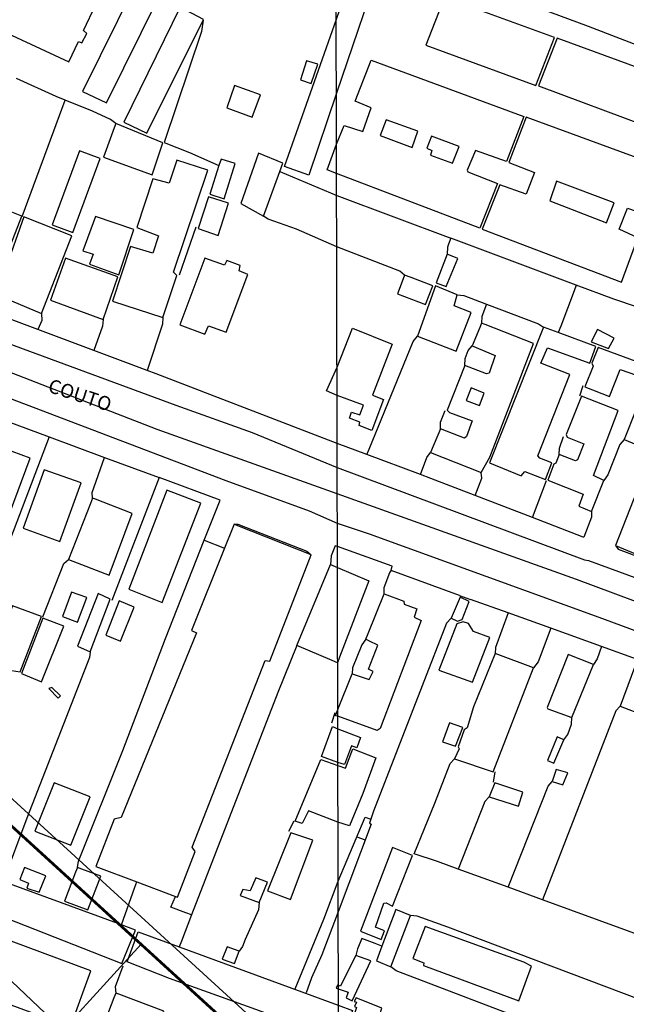
# Model space of a CAD drawing. Units: millimetres. Extents: x 175889 to 178306, y 1671365 to 1674274.
# Drawn here: x 177764 to 177873, y 1672748 to 1672925 of the extents above; entities that cross this region are included whole.
import ezdxf
from ezdxf.enums import TextEntityAlignment as Align

# ---------------------------------------------------------------- set-up
doc = ezdxf.new("R2010")
doc.units = ezdxf.units.MM
doc.layers.add('2', color=2, linetype='Continuous', lineweight=20)
for name, color, linetype in [('V-EDIFICACAO', 70, 'Continuous'), ('V-EIXO_DE_LOGRADOURO', 2, 'Continuous'), ('V-LOTE', 1, 'Continuous'), ('V-NOME_DOS_LOGRADOUROS', 7, 'Continuous'), ('V-QUADRA', 6, 'Continuous'), ('V-TESTADA', 161, 'Continuous'), ('X-LIMITE_1000', 121, 'Continuous')]:
    doc.layers.add(name, color=color, linetype=linetype)

# ---------------------------------------------------------------- blocks, each defined once
blk = doc.blocks.new('981213LI-Av  Padre Cacique( Estacionamento do Mapa ao lado do Gigantinho)')
for p, q in [((1012.11, 269.57), (423.55, 641.04)), ((1007.02, 268.42), (921.61, 322.33)), ((735.23, -68.52), (964.73, 295.11))]:
    blk.add_line(p, q)
at = {"const_width": 0.5}
blk.add_lwpolyline([(692.1, -41.3), (921.61, 322.33), (1007.02, 268.42), (777.51, -95.21), (692.1, -41.3)], dxfattribs=at)
blk = doc.blocks.new('20040607- ÚLTIMA ALTERAÇÃO')
at = {"layer": '2'}
blk.add_line((2410.18, 2502.38), (1510.41, 2863.69), dxfattribs=at)

msp = doc.modelspace()

# ---------------------------------------------------------------- linework, layer by layer
at = {"layer": 'V-EDIFICACAO'}
for points in [[(177762.75, 1672934.34), (177762.75, 1672934.9), (177759.58, 1672936.35), (177759.92, 1672937.38), (177752.63, 1672940.77), (177746.92, 1672928.98), (177754.22, 1672925.5), (177754.6, 1672926.23), (177772.7, 1672917.87), (177774.42, 1672921.56), (177775.06, 1672921.34), (177775.96, 1672923.02), (177775.32, 1672923.53), (177777.55, 1672928.25), (177770.64, 1672931.59), (177769.91, 1672930.95), (177762.75, 1672934.34)], [(177829.81, 1672937.93), (177821.05, 1672912.24), (177816.04, 1672897.42), (177811.68, 1672899), (177821.02, 1672925.57), (177826.01, 1672939.92), (177830.03, 1672938.59), (177829.81, 1672937.93)], [(177775.15, 1672912.51), (177779.48, 1672910.49), (177788.87, 1672929.53), (177784.67, 1672931.77), (177775.15, 1672912.51)], [(177840.59, 1672929.55), (177837.2, 1672920.89), (177857.05, 1672913.62), (177860.46, 1672922.3), (177840.59, 1672929.55)], [(177796.94, 1672925.38), (177797.02, 1672925.55), (177792.82, 1672927.78), (177782.65, 1672906.97), (177786.77, 1672905)], [(177881.05, 1672914.8), (177879.77, 1672911.58), (177879.27, 1672911.57), (177880.49, 1672915.01), (177860.93, 1672922.17), (177857.53, 1672913.55), (177877.27, 1672906.2), (177879.14, 1672911.25), (177879.62, 1672911.46), (177877.81, 1672906.03), (177897.66, 1672898.78), (177900.86, 1672907.49), (177881.05, 1672914.8)], [(177815.64, 1672918.04), (177814.52, 1672914.65), (177816.45, 1672913.97), (177817.69, 1672917.44), (177815.64, 1672918.04)], [(177827.34, 1672918.17), (177854.92, 1672908.02), (177851.74, 1672899.89), (177846.17, 1672901.84), (177844.66, 1672898.29), (177844.79, 1672898.01), (177850.14, 1672895.91), (177846.95, 1672887.83), (177821.07, 1672897.7), (177819.37, 1672898.35), (177821.06, 1672903.01), (177822.41, 1672906.41), (177825.83, 1672905.3), (177827.34, 1672909.59), (177824.41, 1672910.79), (177827.34, 1672918.17)], [(177802.6, 1672913.62), (177801.22, 1672909.55), (177805.81, 1672907.87), (177807.32, 1672911.95), (177802.6, 1672913.62)], [(177855.33, 1672907.88), (177852.16, 1672899.7), (177856.81, 1672897.92), (177855.3, 1672894.01), (177850.55, 1672895.69), (177847.38, 1672887.68), (177872.54, 1672878.06), (177875.51, 1672886.11), (177872.15, 1672887.63), (177873.62, 1672891.48), (177876.95, 1672890.3), (177880.11, 1672898.79), (177855.33, 1672907.88)], [(177781.19, 1672906.76), (177780.9, 1672905.98), (177778.96, 1672900.67), (177787.76, 1672897.49), (177789.64, 1672903.24), (177782.23, 1672906.33), (177781.19, 1672906.76)], [(177830.04, 1672907.4), (177828.93, 1672904.6), (177834.74, 1672902.39), (177835.75, 1672905.38), (177830.04, 1672907.4)], [(177838.19, 1672904.48), (177837.37, 1672902.28), (177838.29, 1672901.84), (177838.05, 1672901.05), (177841.98, 1672899.55), (177843.2, 1672902.62), (177838.19, 1672904.48)], [(177769.66, 1672888.44), (177773.39, 1672887.03), (177778.36, 1672900.41), (177774.63, 1672901.83), (177769.66, 1672888.44)], [(177810.8, 1672898.09), (177811.35, 1672899.6), (177806.93, 1672901.4), (177803.76, 1672892.31), (177807.87, 1672890.03)], [(177783.81, 1672884.54), (177780.55, 1672874.68), (177789.64, 1672871.72), (177792.22, 1672879.27), (177791.57, 1672879.87), (177797.79, 1672898.31), (177792.17, 1672900.15), (177790.8, 1672895.99), (177787.89, 1672896.77), (177784.97, 1672887.97), (177788.87, 1672886.43), (177787.89, 1672883.3), (177783.81, 1672884.54)], [(177799.78, 1672899.14), (177798.18, 1672893.98), (177800.75, 1672893.12), (177802.73, 1672899.51), (177800.21, 1672900.33)], [(177860.79, 1672896.3), (177859.59, 1672892.75), (177869.84, 1672888.82), (177871.25, 1672892.42), (177860.79, 1672896.3)], [(177797.92, 1672893.51), (177796.08, 1672887.76), (177799.64, 1672886.51), (177801.52, 1672892.35), (177797.92, 1672893.51)], [(177756.15, 1672878.84), (177759.19, 1672877.29), (177764.17, 1672890.03), (177760.86, 1672891.36), (177756.15, 1672878.84)], [(177777.51, 1672889.95), (177775.23, 1672883.77), (177777.08, 1672883.13), (177776.43, 1672881.32), (177781.71, 1672879.44), (177784.41, 1672887.59), (177777.51, 1672889.95)], [(177764.55, 1672889.9), (177759.53, 1672875.88), (177767.77, 1672872.4), (177773.22, 1672886.43), (177764.55, 1672889.9)], [(177839.07, 1672877.98), (177840.89, 1672877.3), (177842.98, 1672882.37), (177841.04, 1672883.13), (177839.07, 1672877.98)], [(177772.1, 1672882.44), (177769.4, 1672874.81), (177778.88, 1672871.37), (177781.54, 1672879.05), (177772.1, 1672882.44)], [(177797.24, 1672882.44), (177792.73, 1672870.39), (177797.24, 1672868.67), (177797.92, 1672870.17), (177801.1, 1672869.06), (177805.04, 1672879.48), (177803.45, 1672880.12), (177803.63, 1672881.11), (177801.22, 1672882.01), (177800.84, 1672881.15), (177797.24, 1672882.44)], [(177833.34, 1672879.36), (177833.09, 1672878.69), (177832.08, 1672875.97), (177837.12, 1672874.06), (177838.46, 1672877.44), (177834.52, 1672878.92), (177833.34, 1672879.36)], [(177838.95, 1672877.45), (177835.66, 1672868.34), (177842.68, 1672865.62), (177845.41, 1672872.61), (177842.29, 1672873.81), (177842.85, 1672875.81), (177838.95, 1672877.45)], [(177847.24, 1672870.71), (177846.92, 1672869.9), (177845.59, 1672866.56), (177849.72, 1672864.86), (177848.61, 1672861.67), (177848.17, 1672861.52), (177844.24, 1672863.05), (177841.07, 1672854.97), (177841.47, 1672854.53), (177845.54, 1672853.02), (177844.52, 1672850.2), (177844.15, 1672849.93), (177839.84, 1672851.62), (177838.05, 1672847.29), (177847.21, 1672843.7), (177848.74, 1672846.45), (177856.63, 1672867.03), (177847.9, 1672870.45), (177847.24, 1672870.71)], [(177821.15, 1672857.63), (177819.27, 1672858.43), (177821.14, 1672862.76), (177823.96, 1672869.8), (177831.09, 1672866.89), (177827.55, 1672857.69), (177829.57, 1672856.89), (177827.42, 1672851.29), (177825.13, 1672852.19), (177825.28, 1672852.78), (177823.37, 1672853.54), (177823.75, 1672854.62), (177825.26, 1672854.13), (177825.94, 1672855.85), (177821.15, 1672857.63)], [(177861.13, 1672868.98), (177858.48, 1672869.95), (177848.71, 1672845.45), (177854.42, 1672843.11), (177855.08, 1672843.91), (177858.81, 1672842.47), (177859.95, 1672845.43), (177857.76, 1672846.3), (177857.4, 1672846.71), (177863.19, 1672861.41), (177857.96, 1672863.46), (177859.16, 1672866.24), (177866.8, 1672863.44), (177867.92, 1672866.49)], [(177868.19, 1672869.52), (177867.04, 1672867.28), (177870.19, 1672866.13), (177871.25, 1672868), (177868.19, 1672869.52)], [(177868.34, 1672866.31), (177867.21, 1672863.46), (177867.45, 1672862.94), (177865.93, 1672859.2), (177870.38, 1672857.43), (177872.31, 1672862.32), (177876.65, 1672860.8), (177877.47, 1672862.89), (177868.34, 1672866.31)], [(177877.99, 1672862.73), (177877.1, 1672860.94), (177877.26, 1672860.25), (177873, 1672849.66), (177877.8, 1672847.7), (177877.94, 1672847.05), (177871.47, 1672830.51), (177875.82, 1672828.74), (177887.7, 1672859.01), (177877.99, 1672862.73)], [(177845.39, 1672859), (177844.48, 1672856.73), (177846.89, 1672855.81), (177847.76, 1672858.03), (177845.39, 1672859)], [(177865.34, 1672857.51), (177862.56, 1672850.55), (177862.71, 1672850.11), (177865.75, 1672848.89), (177864.6, 1672846.02), (177864.24, 1672845.79), (177861.29, 1672846.93), (177860.67, 1672845.38), (177860.3, 1672845.22), (177859.23, 1672842.32), (177865.6, 1672839.81), (177864.86, 1672837.63), (177867.15, 1672836.67), (177869.34, 1672842.26), (177867.48, 1672843.15), (177871.93, 1672854.89), (177865.34, 1672857.51)], [(177757.52, 1672849.28), (177753.92, 1672839.33), (177761.98, 1672836.25), (177765.71, 1672846.28), (177757.52, 1672849.28)], [(177768.2, 1672844.18), (177764.42, 1672833.67), (177771.03, 1672831.27), (177774.89, 1672841.86), (177768.2, 1672844.18)], [(177783.55, 1672822.61), (177789.56, 1672820.2), (177796.51, 1672838.18), (177790.42, 1672840.54), (177783.55, 1672822.61)], [(177776.99, 1672839.08), (177776.6, 1672838.08), (177772.62, 1672827.97), (177779.99, 1672825.18), (177784.11, 1672836.29), (177777.52, 1672838.87), (177776.99, 1672839.08)], [(177802.55, 1672834.36), (177802.31, 1672833.77), (177800.81, 1672830.04), (177794.83, 1672815.19), (177795.73, 1672814.77), (177782.14, 1672781.39), (177780.89, 1672781.09), (177777.59, 1672772.55), (177784.95, 1672769.78), (177791.95, 1672767.15), (177792.3, 1672767.02), (177795.52, 1672775.25), (177794.96, 1672776.03), (177808.19, 1672809.73), (177808.99, 1672809.61), (177816.49, 1672828.83), (177803.21, 1672834.1)], [(177813.87, 1672812.45), (177813.86, 1672812.45), (177819.98, 1672827.08), (177821.22, 1672826.54), (177826.87, 1672824.11), (177821.62, 1672810.34), (177821.24, 1672809.34), (177820.25, 1672809.76), (177813.87, 1672812.45)], [(177773.17, 1672822.09), (177771.54, 1672817.72), (177774.25, 1672816.69), (177775.96, 1672821.11), (177773.17, 1672822.09)], [(177774.25, 1672812.36), (177776.52, 1672811.33), (177780.16, 1672820.8), (177777.98, 1672821.83), (177774.25, 1672812.36)], [(177826.37, 1672813.59), (177826.77, 1672814.6), (177829.65, 1672821.82), (177833.19, 1672820.46), (177833.28, 1672819.92), (177835.57, 1672819.1), (177835.06, 1672817.56), (177836.33, 1672816.95), (177828.92, 1672797.46), (177828.42, 1672797.11), (177821.27, 1672799.67), (177820.86, 1672799.78), (177821.27, 1672800.89), (177823.9, 1672807.36), (177826.98, 1672806.32), (177827.68, 1672807.75), (177826.84, 1672808.2), (177828.53, 1672812.52), (177827.02, 1672813.27), (177826.37, 1672813.59)], [(177843.39, 1672821.16), (177841.75, 1672817.42), (177842.89, 1672816.85), (177843.77, 1672817.16), (177845.04, 1672820.42), (177843.39, 1672821.16)], [(177757.52, 1672806.48), (177761.25, 1672805.06), (177762.32, 1672807.94), (177763.87, 1672807.68), (177767.73, 1672817.72), (177762.49, 1672819.65), (177757.52, 1672806.48)], [(177781.75, 1672820.5), (177779.35, 1672814.33), (177782.01, 1672813.26), (177784.5, 1672819.39), (177781.75, 1672820.5)], [(177767.98, 1672817.37), (177764.12, 1672807.38), (177767.73, 1672805.88), (177771.8, 1672815.96), (177767.98, 1672817.37)], [(177842.78, 1672816.36), (177839.54, 1672808.03), (177845.61, 1672805.85), (177848.74, 1672813.91), (177845.82, 1672815.01), (177844.93, 1672816.45), (177843.92, 1672816.76), (177842.78, 1672816.36)], [(177845.81, 1672801.39), (177844.65, 1672797.59), (177844.14, 1672797.22), (177843.04, 1672794.14), (177843.24, 1672793.79), (177842.4, 1672792), (177849.35, 1672789.65), (177856.67, 1672808.4), (177849.72, 1672811), (177845.81, 1672801.39)], [(177862.9, 1672810.83), (177859.11, 1672801.27), (177859.25, 1672800.99), (177863.58, 1672799.44), (177867.46, 1672809.05), (177862.9, 1672810.83)], [(177875.69, 1672810.62), (177872.28, 1672801.5), (177881.12, 1672798.13), (177882.08, 1672800.13), (177885.94, 1672798.68), (177885.35, 1672796.52), (177892.7, 1672793.8), (177895.8, 1672802.15), (177895.53, 1672802.86), (177893.48, 1672803.92), (177875.69, 1672810.62)], [(177769.61, 1672804.85), (177769.1, 1672804.72), (177770.77, 1672802.92), (177771.16, 1672803.35), (177769.61, 1672804.85)], [(177821.29, 1672791.34), (177818.32, 1672792.41), (177820.33, 1672797.8), (177821.28, 1672797.38), (177825.39, 1672795.87), (177824.72, 1672793.98), (177823.76, 1672794.31), (177822.5, 1672790.99), (177821.29, 1672791.34)], [(177841.46, 1672798.51), (177840.22, 1672795.06), (177842.55, 1672794.25), (177843.88, 1672797.64), (177841.46, 1672798.51)], [(177859.19, 1672791.71), (177860.31, 1672791.18), (177862.12, 1672795.4), (177860.95, 1672795.99), (177859.19, 1672791.71)], [(177821.31, 1672780.56), (177815.96, 1672782.61), (177814.84, 1672780.28), (177813.57, 1672780.72), (177818.19, 1672791.86), (177821.29, 1672790.77), (177822.67, 1672790.3), (177823.98, 1672793.77), (177828.17, 1672792.19), (177825.82, 1672785.75), (177823.41, 1672779.87), (177821.31, 1672780.56)], [(177860.77, 1672790.06), (177859.99, 1672787.9), (177861.95, 1672787.31), (177862.85, 1672789.43), (177860.77, 1672790.06)], [(177766.57, 1672778.9), (177773.04, 1672776.37), (177776.52, 1672785.12), (177770.04, 1672787.65), (177766.57, 1672778.9)], [(177849.64, 1672787.67), (177848.66, 1672785.15), (177853.94, 1672783.41), (177854.71, 1672785.96), (177849.64, 1672787.67)], [(177808.56, 1672768.13), (177812.72, 1672766.59), (177816.75, 1672777.27), (177812.81, 1672778.64), (177808.56, 1672768.13)], [(177825.38, 1672760.84), (177829.1, 1672759.38), (177829.72, 1672760.91), (177828.07, 1672761.61), (177829.62, 1672765.89), (177830.05, 1672765.98), (177831.19, 1672765.39), (177834.8, 1672774.53), (177831.16, 1672775.95), (177825.38, 1672760.84)], [(177782.2, 1672761.99), (177750.87, 1672773.45), (177750.87, 1672773.45), (177748.98, 1672768.09), (177748.98, 1672768.09), (177782.27, 1672755.01), (177784.75, 1672761.06)], [(177764.68, 1672772.34), (177763.82, 1672770.19), (177765.37, 1672769.55), (177765.11, 1672768.65), (177767.34, 1672767.88), (177768.54, 1672770.88), (177764.68, 1672772.34)], [(177774.25, 1672772.38), (177773.91, 1672771.49), (177771.89, 1672766.25), (177776.09, 1672764.7), (177778.45, 1672770.79), (177775.05, 1672772.08), (177774.25, 1672772.38)], [(177805.43, 1672768.13), (177804.1, 1672768.39), (177803.67, 1672767.32), (177807.1, 1672766.03), (177808.56, 1672769.72), (177806.46, 1672770.49), (177805.43, 1672768.13)], [(177747.82, 1672764.4), (177744.01, 1672754.24), (177772.96, 1672743.56), (177776.69, 1672753.72), (177747.82, 1672764.4)], [(177829.27, 1672758.15), (177828.29, 1672755.51), (177830.86, 1672754.39), (177834.41, 1672763.71), (177831.74, 1672764.79)], [(177792.62, 1672758.03), (177821.38, 1672747.48), (177823.94, 1672746.51), (177823.33, 1672744.58), (177825.51, 1672743.82), (177824.12, 1672740.21), (177821.39, 1672741.17), (177806.49, 1672746.74), (177790.85, 1672752.33), (177783.25, 1672755.32), (177785.22, 1672760.75)], [(177837.08, 1672761.72), (177834.85, 1672755.9), (177836.83, 1672755.13), (177836.74, 1672754.65), (177853.99, 1672748.27), (177856.27, 1672754.53), (177854.89, 1672755.28), (177837.08, 1672761.72)], [(177801.31, 1672758.05), (177800.41, 1672755.82), (177802.64, 1672755.01), (177803.45, 1672757.24), (177801.31, 1672758.05)], [(177824.53, 1672756.44), (177824.15, 1672755.67), (177821.8, 1672750.9), (177821.25, 1672751.12), (177820.99, 1672750.59), (177823.15, 1672749.84), (177822.79, 1672748.8), (177823.87, 1672748.27), (177827.25, 1672755.5), (177825.38, 1672756.15), (177824.53, 1672756.44)], [(177781.15, 1672749.69), (177780.82, 1672748.81), (177779.39, 1672745.02), (177788.1, 1672741.63), (177789.86, 1672746.43), (177781.7, 1672749.48), (177781.15, 1672749.69)], [(177824.59, 1672748.83), (177824.25, 1672748.18), (177824.68, 1672748.01), (177824.32, 1672747.24), (177824.67, 1672747.05), (177823.94, 1672744.85), (177828.12, 1672743.31), (177829.26, 1672746.98), (177824.59, 1672748.83)]]:
    msp.add_lwpolyline(points, close=True, dxfattribs=at)
at = {"layer": 'V-EIXO_DE_LOGRADOURO'}
msp.add_lwpolyline([(177906.99, 1672808.11), (177898.91, 1672811.39), (177895.92, 1672812.61), (177864.42, 1672824.35), (177821.19, 1672839.86), (177788.67, 1672851.45), (177759.44, 1672862.79), (177700.34, 1672885.15), (177687.79, 1672889.81), (177673.49, 1672895.12)], dxfattribs=at)
at = {"layer": 'V-LOTE'}
for points in [[(177890.07, 1672915.64), (177888.93, 1672915.67), (177866.57, 1672924.25), (177837.48, 1672935.08), (177831.74, 1672937.35), (177831.06, 1672937.55), (177829.81, 1672937.93)], [(177796.94, 1672925.38), (177796.63, 1672923.38), (177789.94, 1672903.32), (177794.5, 1672901.51), (177799.78, 1672899.14)], [(177772.05, 1672910.98), (177770.42, 1672911.64), (177763.22, 1672914.85)], [(177764.27, 1672889.92), (177772.05, 1672910.98)], [(177781.19, 1672906.76), (177780.23, 1672907.45), (177776.96, 1672908.99), (177772.05, 1672910.98)], [(177810.8, 1672898.09), (177821.08, 1672893.74), (177841.69, 1672886.02)], [(177833.34, 1672879.36), (177832.52, 1672880.08), (177821.1, 1672884.49), (177813.83, 1672887.63), (177808.73, 1672889.48), (177807.87, 1672890.03)], [(177795.64, 1672887.99), (177792.64, 1672879.35)], [(177841.69, 1672886.02), (177841.3, 1672884.97), (177841.09, 1672884.43), (177841.04, 1672883.13)], [(177864.35, 1672877.53), (177841.69, 1672886.02)], [(177864.35, 1672877.53), (177863.97, 1672876.52), (177861.58, 1672870.16), (177861.13, 1672868.98)], [(177875.28, 1672873.61), (177871.14, 1672874.99), (177864.35, 1672877.53)], [(177842.85, 1672875.81), (177844.05, 1672875.68), (177848.18, 1672874.12)], [(177848.18, 1672874.12), (177847.3, 1672871.9), (177847.24, 1672870.71)], [(177848.18, 1672874.12), (177857.52, 1672870.58), (177858.48, 1672869.95)], [(177767.11, 1672869.52), (177758.03, 1672872.93)], [(177767.77, 1672872.4), (177767.79, 1672871.19), (177767.11, 1672869.52)], [(177778.88, 1672871.37), (177778.78, 1672870.14), (177777.23, 1672865.72)], [(177789.64, 1672871.72), (177789.62, 1672870.49), (177786.81, 1672862.13)], [(177777.23, 1672865.72), (177767.11, 1672869.52)], [(177826.54, 1672846.94), (177826.95, 1672847.94), (177834.89, 1672867.39), (177835.66, 1672868.34)], [(177786.81, 1672862.13), (177777.23, 1672865.72)], [(177844.24, 1672863.05), (177844.3, 1672864.28), (177844.86, 1672865.75), (177845.59, 1672866.56)], [(177826.54, 1672846.94), (177821.17, 1672848.93), (177788.48, 1672861.5), (177786.81, 1672862.13)], [(177865.55, 1672859.34), (177864.98, 1672857.49)], [(177756.22, 1672854.89), (177769.16, 1672850.12)], [(177839.84, 1672851.62), (177839.85, 1672852.81), (177840.68, 1672854.9)], [(177769.16, 1672850.12), (177749.24, 1672798.07), (177745.02, 1672787.7), (177742.44, 1672780.63), (177741.65, 1672779.71)], [(177769.16, 1672850.12), (177779.15, 1672846.42)], [(177861.29, 1672846.93), (177861.32, 1672848.11), (177862.09, 1672850.23)], [(177873, 1672849.66), (177872.25, 1672848.78), (177870.1, 1672843.28), (177869.34, 1672842.26)], [(177836.2, 1672843.35), (177837.36, 1672846.41), (177838.05, 1672847.29)], [(177776.99, 1672839.08), (177776.88, 1672840.08), (177779.15, 1672846.42)], [(177779.15, 1672846.42), (177788.99, 1672842.79)], [(177836.2, 1672843.35), (177826.54, 1672846.94)], [(177846.13, 1672839.55), (177847.28, 1672842.68), (177847.21, 1672843.7)], [(177788.99, 1672842.79), (177780.44, 1672820.61)], [(177797.16, 1672831.5), (177800.01, 1672838.72), (177788.99, 1672842.79)], [(177846.13, 1672839.55), (177838.09, 1672842.65), (177836.2, 1672843.35)], [(177856.46, 1672835.57), (177858.99, 1672842.27)], [(177856.46, 1672835.57), (177846.13, 1672839.55)], [(177867.15, 1672836.67), (177867.11, 1672835.64), (177865.74, 1672832), (177865.61, 1672832.05)], [(177865.61, 1672832.05), (177856.46, 1672835.57)], [(177774.25, 1672772.38), (177774.45, 1672773.49), (177782.46, 1672793.5), (177790.14, 1672813.72), (177797.16, 1672831.5)], [(177797.16, 1672831.5), (177800.81, 1672830.04)], [(177830.94, 1672825.98), (177831.1, 1672826.76), (177821.21, 1672830.34), (177820.8, 1672830.48), (177820.11, 1672828.68), (177819.98, 1672827.08)], [(177767.97, 1672817.63), (177771.79, 1672827.24), (177772.62, 1672827.97)], [(177829.65, 1672821.82), (177829.68, 1672822.91), (177830.67, 1672825.62), (177830.94, 1672825.97), (177830.94, 1672825.98)], [(177843.27, 1672821.51), (177830.94, 1672825.98)], [(177852.08, 1672818.35), (177845.28, 1672820.79)], [(177841.75, 1672817.42), (177840.92, 1672816.47), (177827.76, 1672782.55), (177827.28, 1672781.07)], [(177852.08, 1672818.35), (177849.78, 1672812.08), (177849.72, 1672811)], [(177859.76, 1672815.59), (177852.08, 1672818.35)], [(177859.76, 1672815.59), (177857.47, 1672809.5), (177856.67, 1672808.4)], [(177868.95, 1672812.29), (177859.76, 1672815.59)], [(177826.37, 1672813.59), (177825.62, 1672812.6), (177823.96, 1672808.43), (177823.9, 1672807.36)], [(177813.87, 1672812.45), (177810.43, 1672803.99), (177794.86, 1672763.81)], [(177868.95, 1672812.29), (177868.17, 1672810.04), (177867.46, 1672809.05)], [(177875.27, 1672810.02), (177868.95, 1672812.29)], [(177776.52, 1672811.33), (177776.39, 1672810.31), (177765.08, 1672781.28), (177760.81, 1672769.81)], [(177872.28, 1672801.5), (177871.53, 1672800.66), (177858.3, 1672766.51)], [(177820.72, 1672800.28), (177820.15, 1672798.46)], [(177862.12, 1672795.4), (177862.83, 1672796.41), (177863.53, 1672798.25), (177863.58, 1672799.44)], [(177843.04, 1672772.08), (177839.31, 1672773.44), (177835.1, 1672774.85), (177838.84, 1672783.95), (177841.61, 1672791.14), (177842.4, 1672792)], [(177849.66, 1672789.62), (177849.36, 1672787.78)], [(177852.09, 1672768.78), (177859.27, 1672787.03), (177859.99, 1672787.9)], [(177848.66, 1672785.15), (177847.88, 1672784.31), (177843.04, 1672772.08)], [(177813.58, 1672750.44), (177818.79, 1672763.02), (177821.33, 1672769.9), (177826.24, 1672781.47), (177827.28, 1672781.07)], [(177813.37, 1672780.74), (177812.38, 1672778.84)], [(177827.28, 1672781.07), (177827.04, 1672780.34), (177827.33, 1672780.21), (177821.34, 1672764.38), (177818.41, 1672756.57), (177816.55, 1672752.41), (177815.58, 1672749.72)], [(177824.73, 1672777.9), (177826.25, 1672777.37)], [(177852.09, 1672768.78), (177843.04, 1672772.08)], [(177782.2, 1672761.99), (177784.6, 1672768.78), (177784.95, 1672769.78)], [(177858.3, 1672766.51), (177852.09, 1672768.78)], [(177794.86, 1672763.81), (177793.85, 1672764.18), (177791.09, 1672765.21), (177791.51, 1672766.15), (177791.95, 1672767.15)], [(177807.1, 1672766.03), (177806.93, 1672764.7), (177804.56, 1672759.37), (177804.09, 1672758.11), (177803.45, 1672757.24)], [(177879.73, 1672758.7), (177878.73, 1672759.06), (177858.3, 1672766.51)], [(177794.86, 1672763.81), (177793.02, 1672759.06), (177792.62, 1672758.03)], [(177875.81, 1672748.54), (177841.15, 1672761.59), (177835.61, 1672763.56), (177834.41, 1672763.71)], [(177829.27, 1672758.15), (177828.02, 1672758.62), (177825.65, 1672759.51), (177824.83, 1672757.67), (177824.53, 1672756.44)], [(177782.45, 1672754.56), (177781.07, 1672750.81), (177781.15, 1672749.69)], [(177871.95, 1672738.43), (177831.86, 1672753.69), (177830.86, 1672754.39)]]:
    msp.add_lwpolyline(points, dxfattribs=at)
at = {"layer": 'V-QUADRA'}
for points in [[(177695.51, 1672929.91), (177686.61, 1672898.91), (177686.61, 1672898.91), (177686.17, 1672897.39), (177686.88, 1672895.11), (177688.61, 1672894.09), (177688.9, 1672893.97), (177688.9, 1672893.97), (177690.78, 1672893.22), (177792, 1672855.84), (177792, 1672855.84), (177805.83, 1672850.96), (177821.18, 1672844.61), (177821.18, 1672844.61), (177865.85, 1672827.95), (177865.85, 1672827.95), (177866.6, 1672827.8), (177866.6, 1672827.8), (177875.61, 1672824.49)], [(177897.32, 1672806.85), (177869.15, 1672817.25), (177827.03, 1672832.54), (177821.2, 1672834.49), (177821.2, 1672834.49), (177816.19, 1672836.71), (177801.1, 1672842.22), (177755.67, 1672859.47)]]:
    msp.add_lwpolyline(points, dxfattribs=at)
at = {"layer": 'V-TESTADA'}
for points in [[(177865.61, 1672832.05), (177856.46, 1672835.57)], [(177802.55, 1672834.36), (177803.21, 1672834.38), (177815.71, 1672829.52), (177816.49, 1672828.83)], [(177871.47, 1672830.51), (177871.93, 1672829.84), (177897.35, 1672820.28), (177900.17, 1672827.54), (177899.98, 1672828.3)], [(177843.27, 1672821.51), (177845.28, 1672820.79)]]:
    msp.add_lwpolyline(points, dxfattribs=at)
at = {"layer": 'X-LIMITE_1000'}
msp.add_line((177823.88, 1671501.79), (177818.31, 1674273.2), dxfattribs=at)

# ---------------------------------------------------------------- block references
for name, p, rotation in [('20040607- ÚLTIMA ALTERAÇÃO', (174718.54, 1671200.51), 338.3889734860554), ('981213LI-Av  Padre Cacique( Estacionamento do Mapa ao lado do Gigantinho)', (176784.13, 1672637.67), 349.8699251342615)]:
    msp.add_blockref(name, p, dxfattribs=dict(rotation=rotation))

# ---------------------------------------------------------------- texts
at = {"layer": 'V-NOME_DOS_LOGRADOUROS'}
msp.add_text('COUTO', height=2.5, rotation=342, dxfattribs=at).set_placement((177768.5, 1672857.58), align=Align.BOTTOM_LEFT)

doc.saveas('drawing.dxf')
